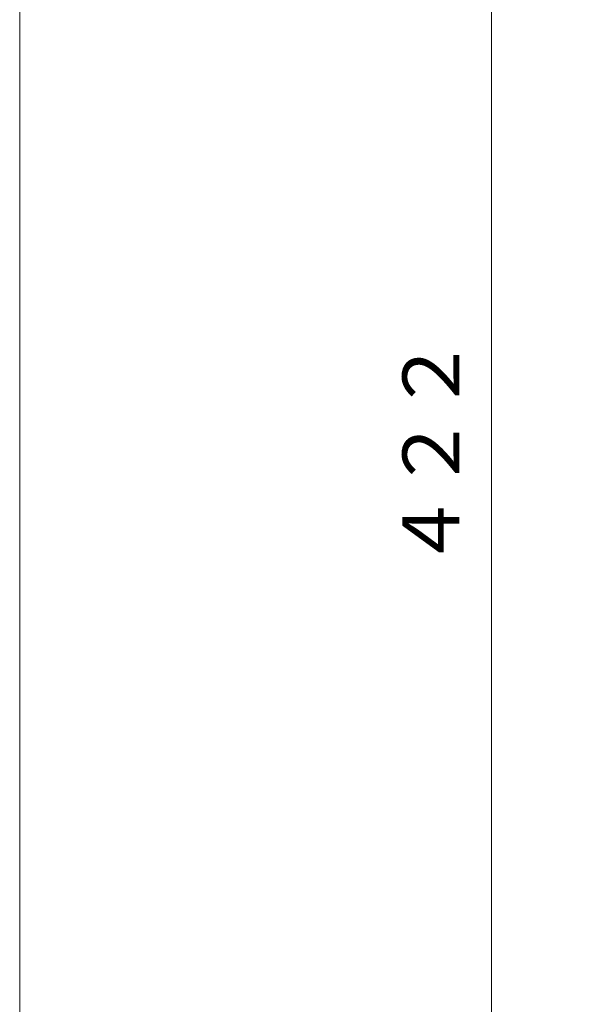
# Model space of a CAD drawing. Units: inches. Extents: x 531 to 1909, y -746 to 1104.
# Drawn here: x 531 to 725, y 496 to 842 of the extents above; entities that cross this region are included whole.
import ezdxf

# ---------------------------------------------------------------- set-up
doc = ezdxf.new("R2010")
doc.units = ezdxf.units.IN
doc.header["$LTSCALE"] = 5
doc.header["$MEASUREMENT"] = 0
doc.header["$PDMODE"] = 65
doc.header["$PDSIZE"] = 0.2
doc.linetypes.add('DIVIDE', pattern=[1.25, 0.5, -0.25, 0, -0.25, 0, -0.25])
doc.layers.get('DEFPOINTS').update_dxf_attribs({"color": 3, "linetype": 'DIVIDE', "lineweight": 0})
doc.layers.add('1', color=7, linetype='Continuous', lineweight=0)
doc.styles.add('DIMSTANDARD', font='MONOTXT.shx', dxfattribs={"width": 0.875, "bigfont": 'EXTFONT.shx'})
doc.styles.add('MTSTANDARD4', font='MONOTXT.shx', dxfattribs={"width": 0.875, "bigfont": 'EXTFONT.shx'})
doc.dimstyles.new('DIMSTYEX_2', dxfattribs={"dimscale": 5, "dimtxt": 3.584, "dimasz": 3, "dimexe": 1, "dimexo": 1, "dimgap": 1, "dimtad": 3, "dimdec": 3, "dimdsep": 46, "dimtxsty": 'DIMSTANDARD', "dimblk": 'OPEN30', "dimblk1": 'OPEN30', "dimblk2": 'OPEN30', "dimsah": 1, "dimcen": 0, "dimclrd": 3, "dimclre": 3, "dimclrt": 2, "dimadec": 3, "dimazin": 2, "dimtfac": 0.65, "dimtdec": 3, "dimtofl": 0, "dimtmove": 0, "dimatfit": 3, "dimfxl": 1, "dimtolj": 1, "dimtzin": 0, "dimlwd": -1, "dimlwe": -1, "dimarcsym": 0})

# ---------------------------------------------------------------- blocks, each defined once
blk = doc.blocks.new('_OPEN30')
at = {"color": 0, "linetype": 'ByBlock', "lineweight": -2}
for p, q in [((-1, 0.26794919), (0, 0)), ((-1, 0.26794919), (0, 0)), ((0, 0), (-1, -0.26794919)), ((0, 0), (-1, 0)), ((0, 0), (-1, -0.26794919)), ((0, 0), (-1, 0))]:
    blk.add_line(p, q, dxfattribs=at)
blk = doc.blocks.new('_D4')
at = {"layer": '1', "color": 3, "linetype": 'ByBlock'}
for p, q in [((1005.422972180272, 886.2849007357956), (691.9985770322846, 886.2849007357956)), ((696.9985770322846, 886.2849007357956), (696.9985770322846, 464.2849007357954)), ((1005.422972180272, 464.2849007357954), (691.9985770322846, 464.2849007357954))]:
    blk.add_line(p, q, dxfattribs=at)
at = {"layer": 'DEFPOINTS', "color": 3, "linetype": 'ByBlock'}
for p in [(1010.422972180272, 886.2849007357956), (696.9985770322846, 464.2849007357954), (1010.422972180272, 464.2849007357954)]:
    blk.add_point(p, dxfattribs=at)
at = {"layer": '1', "color": 3, "linetype": 'ByBlock'}
for p, xscale, yscale, zscale, rotation in [((696.9985770322846, 886.2849007357956), 14.77211629518308, 14.77211629518308, 14.77211629518308, 90), ((696.9985770322846, 464.2849007357954), 14.77211629518314, 14.77211629518314, 14.77211629518314, 270)]:
    blk.add_blockref('_OPEN30', p, dxfattribs=dict(at, xscale=xscale, yscale=yscale, zscale=zscale, rotation=rotation))
at = {"layer": '1', "color": 2, "linetype": 'Continuous', "insert": (691.9985770322846, 649.0349007357955), "char_height": 20, "attachment_point": 7, "rotation": 90, "line_spacing_factor": 0.78125, "style": 'MTSTANDARD4'}
blk.add_mtext('４２２', dxfattribs=at)

msp = doc.modelspace()

# ---------------------------------------------------------------- linework, layer by layer
at = {"layer": '1', "color": 7, "linetype": 'Continuous'}
msp.add_line((531.0752572806391, -746.3911864660327), (531.0752572806391, 1103.608813533967), dxfattribs=at)

# ---------------------------------------------------------------- dimensions: what is measured, and where the dimension line sits
at = {"layer": '1', "color": 3, "linetype": 'ByBlock'}
dim = msp.add_linear_dim(base=(696.9985770322846, 464.2849007357954), p1=(1010.422972180272, 886.2849007357956), p2=(1010.422972180272, 464.2849007357954), angle=270, dimstyle='DIMSTYEX_2', override={"dimtxt": 3.584, "dimtxsty": 'DIMSTANDARD', "dimblk1": 'OPEN30', "dimblk2": 'OPEN30', "dimsah": 1, "dimtdec": 3}, dxfattribs=at)
dim.commit()
dim.dimension.update_dxf_attribs({"geometry": '_D4', "text_midpoint": (681.9985770322846, 675.2849007357955), "dimtype": 160})

doc.saveas('drawing.dxf')
